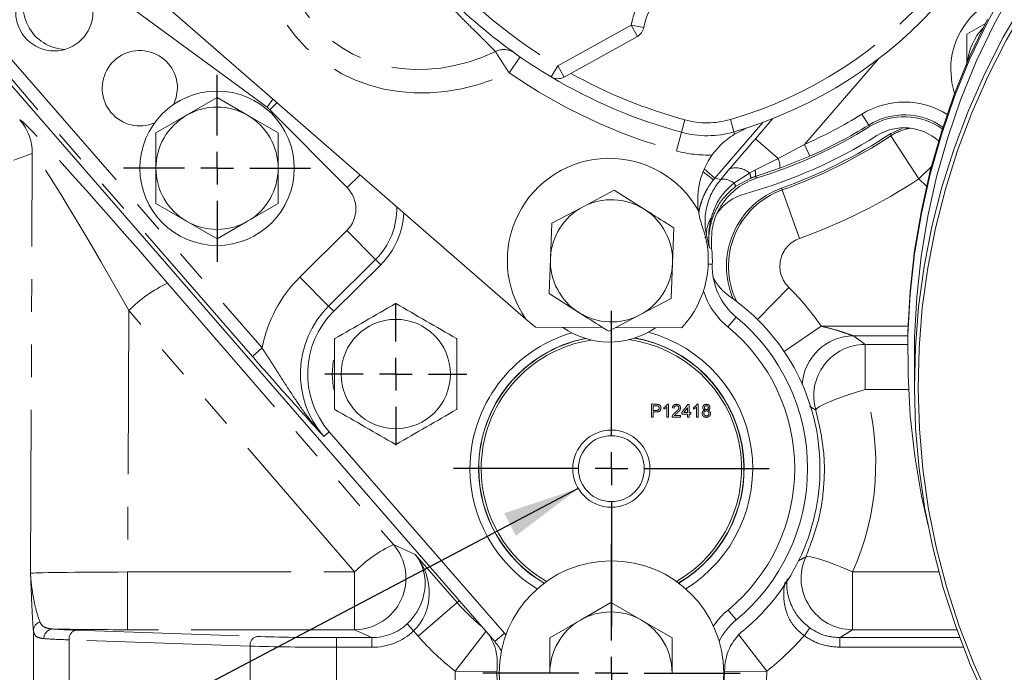
# Model space of a CAD drawing. Units: millimetres. Extents: x 7 to 835, y 10 to 581.
# Drawn here: x 387 to 425, y 168 to 194 of the extents above; entities that cross this region are included whole.
import ezdxf

# ---------------------------------------------------------------- set-up
doc = ezdxf.new("R2010")
doc.units = ezdxf.units.MM
doc.linetypes.add('CENTERX2', pattern=[20.32, 12.7, -2.54, 2.54, -2.54])
doc.linetypes.add('PHANTOM', pattern=[12.7, 6.35, -1.27, 1.27, -1.27, 1.27, -1.27])
doc.layers.add('SLD-0', color=7, linetype='Continuous')
doc.styles.add('SLDTEXTSTYLE0', font='TXT', dxfattribs={"width": 0.605})
doc.dimstyles.new('SLDDIMSTYLE1', dxfattribs={"dimtxt": 3, "dimasz": 3, "dimexe": 0, "dimexo": 0.0625, "dimgap": 0.75, "dimtad": 0, "dimdec": 1, "dimlfac": 4, "dimrnd": 1e-09, "dimzin": 12, "dimdsep": 46, "dimtxsty": 'SLDTEXTSTYLE0', "dimsah": 1, "dimcen": 0.09, "dimadec": 0, "dimazin": 0, "dimtfac": 1, "dimtdec": 3, "dimtofl": 0, "dimtmove": 0, "dimatfit": 3, "dimfxl": 0, "dimfrac": 2, "dimtolj": 1, "dimtzin": 12, "dimarcsym": 0})
doc.dimstyles.new('SLDDIMSTYLE2', dxfattribs={"dimtxt": 3, "dimasz": 3, "dimexe": 0, "dimexo": 0.0625, "dimgap": 0.75, "dimtad": 0, "dimlfac": 4, "dimrnd": 1e-09, "dimzin": 4, "dimdsep": 46, "dimtxsty": 'SLDTEXTSTYLE0', "dimsah": 1, "dimcen": 0.09, "dimadec": 0, "dimazin": 0, "dimtfac": 1, "dimtdec": 3, "dimtofl": 0, "dimtmove": 0, "dimatfit": 3, "dimfxl": 0, "dimfrac": 2, "dimtolj": 1, "dimtzin": 12, "dimarcsym": 0})
doc.dimstyles.new('SLDDIMSTYLE4', dxfattribs={"dimtxt": 0, "dimasz": 3, "dimexe": 0, "dimexo": 0.0625, "dimgap": 0, "dimtad": 0, "dimtih": 1, "dimtoh": 1, "dimdec": 0, "dimrnd": 1e-09, "dimzin": 0, "dimdsep": 46, "dimtxsty": 'Standard', "dimsah": 1, "dimcen": 0.09, "dimadec": 0, "dimazin": 0, "dimtfac": 3, "dimtdec": 0, "dimtofl": 0, "dimtmove": 0, "dimatfit": 3, "dimfxl": 0, "dimfrac": 2, "dimtolj": 1, "dimtzin": 0, "dimarcsym": 0})

# ---------------------------------------------------------------- blocks, each defined once
blk = doc.blocks.new('*D16')
at = {"layer": 'SLD-0'}
for p, q in [((438.131, 207.794), (438.131, 135.369)), ((438.131, 138.544), (431.46, 138.544)), ((450.484, 138.544), (438.131, 138.544))]:
    blk.add_line(p, q, dxfattribs=at)
for points in [[(438.131, 138.544), (441.131, 138.083), (441.131, 139.006)], [(450.484, 138.544), (447.484, 139.006), (447.484, 138.083)]]:
    blk.add_solid(points, dxfattribs=at)
at = {"layer": 'SLD-0', "insert": (421.853, 140.113), "char_height": 3, "attachment_point": 1, "style": 'SLDTEXTSTYLE0'}
blk.add_mtext('49.4', dxfattribs=at)
blk = doc.blocks.new('*D18')
at = {"layer": 'SLD-0'}
for p, q in [((380.634, 170.874), (380.634, 127.332)), ((450.484, 160.381), (450.484, 127.332)), ((380.634, 130.507), (407.672, 130.507)), ((450.484, 130.507), (423.445, 130.507))]:
    blk.add_line(p, q, dxfattribs=at)
for points in [[(380.634, 130.507), (383.634, 130.045), (383.634, 130.968)], [(450.484, 130.507), (447.484, 130.968), (447.484, 130.045)]]:
    blk.add_solid(points, dxfattribs=at)
at = {"layer": 'SLD-0', "insert": (409.26, 132.075), "char_height": 3, "attachment_point": 1, "style": 'SLDTEXTSTYLE0'}
blk.add_mtext('279.40', dxfattribs=at)
blk = doc.blocks.new('SW_CENTERMARKSYMBOL_0')
at = {"layer": 'SLD-0', "color": 0}
for p, q in [((0, 1.27), (0, 6.129)), ((0, 0), (0, 0.635)), ((-1.27, 0), (-6.129, 0)), ((0, 0), (-0.635, 0)), ((0, 0), (0, -0.635)), ((0, 0), (0.635, 0)), ((1.27, 0), (6.129, 0)), ((0, -1.27), (0, -6.129))]:
    blk.add_line(p, q, dxfattribs=at)
blk = doc.blocks.new('SW_CENTERMARKSYMBOL_1')
at = {"layer": 'SLD-0', "color": 0}
for p, q in [((0, 1.27), (0, 5.000625)), ((0, 0), (0, 0.635)), ((-1.27, 0), (-5.000625, 0)), ((0, 0), (-0.635, 0)), ((0, 0), (0, -0.635)), ((0, 0), (0.635, 0)), ((1.27, 0), (5.000625, 0)), ((0, -1.27), (0, -5.000625))]:
    blk.add_line(p, q, dxfattribs=at)
blk = doc.blocks.new('SW_CENTERMARKSYMBOL_2')
at = {"layer": 'SLD-0', "color": 0}
for p, q in [((0, 1.27), (0, 3.635)), ((0, 0), (0, 0.635)), ((-1.27, 0), (-3.635, 0)), ((0, 0), (-0.635, 0)), ((0, 0), (0, -0.635)), ((0, 0), (0.635, 0)), ((1.27, 0), (3.635, 0)), ((0, -1.27), (0, -3.635))]:
    blk.add_line(p, q, dxfattribs=at)
blk = doc.blocks.new('SW_CENTERMARKSYMBOL_7')
at = {"layer": 'SLD-0', "color": 0}
for p, q in [((0, 1.27), (0, 2.76)), ((0, 0), (0, 0.635)), ((-1.27, 0), (-2.76, 0)), ((0, 0), (-0.635, 0)), ((0, 0), (0, -0.635)), ((0, 0), (0.635, 0)), ((1.27, 0), (2.76, 0)), ((0, -1.27), (0, -2.76))]:
    blk.add_line(p, q, dxfattribs=at)

msp = doc.modelspace()

# ---------------------------------------------------------------- linework, layer by layer
at = {"color": 7, "linetype": 'Continuous', "lineweight": 0}
for p, q in [((406.814421, 182.153771), (387.158323, 199.240556)), ((423.947045, 193.222611), (424.67221, 193.641285)), ((408.29387, 191.553001), (411.143308, 193.13247)), ((423.947045, 191.995112), (423.947045, 193.222611)), ((386.218227, 191.91772), (405.598974, 169.620422)), ((393.623395, 190.068954), (394.810895, 190.754557)), ((394.810895, 190.754557), (395.998395, 190.068954)), ((392.435895, 189.383351), (393.623395, 190.068954)), ((395.998395, 190.068954), (397.185895, 189.383351)), ((420.99425, 189.36414), (421.41401, 189.549553)), ((392.435895, 188.012144), (392.435895, 189.383351)), ((397.185895, 189.383351), (397.185895, 188.012144)), ((409.034219, 186.519051), (410.248102, 187.156778)), ((410.248102, 187.156778), (411.407332, 186.424388)), ((393.623395, 185.955333), (392.435895, 186.640937)), ((397.185895, 186.640937), (395.998395, 185.955333)), ((407.820336, 185.881324), (409.034219, 186.519051)), ((394.810895, 185.26973), (393.623395, 185.955333)), ((395.998395, 185.955333), (394.810895, 185.26973)), ((407.765682, 184.511207), (407.820336, 185.881324)), ((412.566561, 185.691998), (412.511907, 184.32188)), ((407.711028, 183.14109), (407.765682, 184.511207)), ((401.171703, 184.265486), (399.345959, 182.455832)), ((412.511907, 184.32188), (412.457254, 182.951763)), ((408.870258, 182.408699), (407.711028, 183.14109)), ((412.457254, 182.951763), (411.24337, 182.314036)), ((407.184113, 181.832402), (406.814421, 182.153771)), ((411.24337, 182.314036), (410.029487, 181.676309)), ((409.797887, 181.822632), (407.184113, 181.832402)), ((412.867159, 181.811158), (410.304401, 181.820738)), ((421.657439, 181.499945), (419.549923, 181.499945)), ((421.651295, 180.909175), (421.651295, 180.787306)), ((421.908795, 180.756838), (421.908795, 179.583846)), ((399.171937, 177.773055), (405.974483, 169.946814)), ((408.929345, 170.457664), (410.116845, 171.143267)), ((410.116845, 171.143267), (411.304345, 170.457664)), ((407.741845, 169.772061), (408.929345, 170.457664)), ((411.304345, 170.457664), (412.491845, 169.772061)), ((405.974483, 169.946814), (406.032315, 169.878268)), ((407.741845, 168.400854), (407.741845, 169.772061)), ((412.491845, 169.772061), (412.491845, 168.400854))]:
    msp.add_line(p, q, dxfattribs=at)
at = {"color": 8, "linetype": 'PHANTOM', "lineweight": 0}
for p, q in [((396.751094, 190.38247), (385.840347, 198.39013)), ((410.900904, 193.56978), (408.051465, 191.990311)), ((410.900904, 193.56978), (411.392608, 193.479078)), ((411.143308, 193.13247), (410.900904, 193.56978)), ((386.717768, 192.35192), (396.558954, 181.029764)), ((406.587181, 192.337758), (406.15969, 191.721518)), ((420.503797, 192.256195), (417.639268, 188.934561)), ((396.181712, 180.701866), (386.340526, 192.024022)), ((408.051465, 191.990311), (407.795953, 191.560527)), ((408.051465, 191.990311), (408.29387, 191.553001)), ((396.751094, 190.38247), (396.983736, 190.699455)), ((396.865165, 190.284129), (397.143802, 190.560311)), ((399.863206, 187.259433), (396.865165, 190.284129)), ((412.993362, 189.890803), (412.861398, 189.408532)), ((414.757796, 189.904596), (414.897283, 189.424446)), ((415.730783, 189.151497), (416.41359, 189.943263)), ((419.87154, 190.115537), (420.13492, 189.690732)), ((416.022947, 189.79427), (414.158055, 187.631788)), ((414.897283, 189.424446), (414.922453, 189.337807)), ((420.13492, 189.690732), (420.172011, 189.630907)), ((412.861398, 189.408532), (412.663452, 188.685125)), ((415.730783, 189.151497), (416.611695, 188.391811)), ((422.087101, 187.598758), (420.988908, 189.268819)), ((416.611695, 188.391811), (417.639268, 188.934561)), ((417.639268, 188.934561), (417.842271, 188.477813)), ((387.63021, 188.586941), (386.916123, 188.319825)), ((387.560281, 172.277846), (387.63021, 188.586941)), ((415.712557, 187.93306), (416.611695, 188.391811)), ((417.842271, 188.477813), (416.683127, 188.009846)), ((414.158055, 187.631788), (413.743237, 187.989521)), ((414.385658, 187.57773), (414.743231, 187.99842)), ((415.507648, 187.824211), (415.712557, 187.93306)), ((416.683127, 188.009846), (415.726281, 187.690302)), ((422.087101, 187.598758), (422.572825, 188.086513)), ((399.863206, 187.259433), (400.366807, 187.758596)), ((414.097584, 187.55902), (413.697178, 187.879208)), ((414.158055, 187.631788), (414.097584, 187.55902)), ((414.158055, 187.631788), (414.385658, 187.57773)), ((414.895139, 187.435839), (415.507648, 187.824211)), ((415.551349, 187.630062), (414.971869, 187.314029)), ((415.726281, 187.690302), (415.802332, 187.634455)), ((422.384524, 187.32198), (422.087101, 187.598758)), ((416.773079, 187.167599), (416.747303, 187.239761)), ((416.773079, 187.167599), (417.445428, 185.285293)), ((398.030087, 183.783403), (399.855831, 185.593058)), ((399.855831, 185.593058), (400.973001, 184.465955)), ((413.851078, 185.314344), (413.755999, 185.319804)), ((414.030259, 184.893974), (413.942483, 184.925306)), ((400.973001, 184.465955), (399.147257, 182.656301)), ((401.171703, 184.265486), (400.973001, 184.465955)), ((413.898659, 184.291834), (414.056467, 184.286397)), ((398.030087, 183.783403), (399.147257, 182.656301)), ((392.886781, 183.548911), (401.662015, 173.394341)), ((415.80922, 182.141875), (417.02759, 183.384035)), ((399.345959, 182.455832), (399.147257, 182.656301)), ((391.378702, 182.480848), (391.335162, 172.326278)), ((400.153935, 172.326278), (391.378702, 182.480848)), ((414.666766, 181.846813), (414.98319, 182.230759)), ((416.84592, 180.898287), (418.286833, 181.874717)), ((418.286833, 181.874717), (421.66771, 181.874717)), ((419.549923, 181.499945), (419.998679, 181.16942)), ((396.181712, 180.701866), (396.558954, 181.029764)), ((419.998679, 181.16942), (421.652487, 181.16942)), ((419.998679, 179.414377), (419.998679, 181.16942)), ((421.684494, 179.414377), (419.998679, 179.414377)), ((411.691487, 178.340794), (411.691487, 178.840794)), ((411.691487, 178.840794), (411.875181, 178.840794)), ((411.881391, 178.783101), (411.762, 178.783101)), ((411.762, 178.783101), (411.762, 178.603614)), ((412.172256, 178.656699), (412.172256, 178.715794)), ((412.287641, 178.340794), (412.287641, 178.730417)), ((412.310477, 178.840794), (412.351743, 178.840794)), ((412.351743, 178.840794), (412.351743, 178.340794)), ((412.870974, 178.526691), (413.108154, 178.834383)), ((413.088923, 178.706779), (412.950101, 178.526691)), ((413.088923, 178.526691), (413.088923, 178.706779)), ((413.108154, 178.834383), (413.153026, 178.834383)), ((413.153026, 178.834383), (413.153026, 178.526691)), ((413.326102, 178.656699), (413.326102, 178.715794)), ((413.441487, 178.340794), (413.441487, 178.730417)), ((413.464324, 178.840794), (413.50559, 178.840794)), ((413.50559, 178.840794), (413.50559, 178.340794)), ((411.762, 178.340794), (411.691487, 178.340794)), ((411.762, 178.603614), (411.882593, 178.603614)), ((411.884496, 178.545922), (411.762, 178.545922)), ((411.762, 178.545922), (411.762, 178.340794)), ((412.351743, 178.340794), (412.287641, 178.340794)), ((412.826102, 178.340794), (412.499179, 178.340794)), ((412.569692, 178.693358), (412.50559, 178.699768)), ((412.581511, 178.404896), (412.826102, 178.404896)), ((412.826102, 178.404896), (412.826102, 178.340794)), ((412.870974, 178.462589), (412.870974, 178.526691)), ((413.088923, 178.462589), (412.870974, 178.462589)), ((412.950101, 178.526691), (413.088923, 178.526691)), ((413.088923, 178.340794), (413.088923, 178.462589)), ((413.153026, 178.340794), (413.088923, 178.340794)), ((413.153026, 178.526691), (413.217128, 178.526691)), ((413.217128, 178.462589), (413.153026, 178.462589)), ((413.153026, 178.462589), (413.153026, 178.340794)), ((413.217128, 178.526691), (413.217128, 178.462589)), ((413.50559, 178.340794), (413.441487, 178.340794)), ((399.171937, 177.773055), (398.958904, 177.587887)), ((401.662015, 173.394341), (402.515034, 173.005763)), ((402.515034, 173.005763), (404.139137, 171.138652)), ((391.335162, 172.326278), (391.335162, 170.083758)), ((391.335162, 172.326278), (400.153935, 172.326278)), ((400.153935, 170.083758), (400.153935, 172.326278)), ((419.507601, 170.083758), (419.507601, 172.326278)), ((419.507601, 172.326278), (422.860177, 172.326278)), ((404.139137, 171.138652), (402.631057, 169.826851)), ((404.139137, 171.138652), (404.218972, 171.208097)), ((414.66891, 170.848042), (414.985483, 170.464219)), ((402.449939, 170.035069), (402.19558, 170.30908)), ((387.671074, 165.962403), (387.671074, 170.053473)), ((389.324589, 170.065572), (396.357717, 169.81997)), ((400.153935, 170.083758), (391.335162, 170.083758)), ((400.831242, 169.775222), (400.153935, 170.083758)), ((402.631057, 169.826851), (402.449939, 170.035069)), ((405.251363, 170.020344), (404.063305, 168.477607)), ((405.974483, 169.946814), (405.598974, 169.620422)), ((417.84282, 170.154211), (417.623497, 169.850916)), ((423.559488, 170.083758), (419.507601, 170.083758)), ((396.092552, 169.445198), (389.059424, 169.6908)), ((389.059424, 169.6908), (389.059424, 166.084367)), ((399.451309, 169.40045), (399.451309, 169.775222)), ((399.451309, 169.775222), (400.831242, 169.775222)), ((400.831242, 169.40045), (400.831242, 169.775222)), ((416.170384, 168.477607), (415.084142, 169.888133)), ((419.016175, 169.775222), (419.016175, 169.40045)), ((419.016175, 169.775222), (423.672024, 169.775222)), ((396.092552, 166.329969), (396.092552, 169.445198)), ((400.831242, 169.40045), (399.451309, 169.40045)), ((399.451309, 169.40045), (399.451309, 166.374717)), ((423.81423, 169.40045), (419.016175, 169.40045)), ((405.687303, 168.457016), (404.063305, 168.477607)), ((414.536389, 168.456889), (416.170384, 168.477607))]:
    msp.add_line(p, q, dxfattribs=at)
at = {"color": 7, "linetype": 'Continuous', "lineweight": 0, "flags": 128}
for points in [[(422.441063, 174.135153), (422.190972, 175.276284), (421.928062, 176.831638), (421.751877, 178.399005), (421.662952, 179.973625), (421.661556, 181.550717), (421.747693, 183.12549), (421.921103, 184.693162), (422.181259, 186.248972), (422.52737, 187.788194), (422.958385, 189.306155), (423.472996, 190.798244), (424.069639, 192.259929), (424.746502, 193.686772), (425.501531, 195.074439)], [(425.753796, 194.966474), (424.996388, 193.580394), (424.31776, 192.154677), (423.72001, 190.69373), (423.204985, 189.202068), (422.774277, 187.684303), (422.429218, 186.145126), (422.170874, 184.589293), (422.000044, 183.021615), (421.917255, 181.446937), (421.908795, 180.756838)], [(424.083853, 168.730378), (423.516945, 170.203386), (423.033389, 171.705388), (422.634682, 173.231743), (422.322054, 174.777731), (422.096472, 176.338575), (421.958635, 177.90945), (421.908967, 179.4855), (421.947622, 181.061855), (422.07448, 182.63364), (422.28915, 184.195999), (422.590969, 185.744103), (422.979002, 187.273165), (423.452051, 188.77846), (424.008654, 190.255335), (424.64709, 191.699225), (425.365385, 193.105667), (426.161321, 194.470314)], [(426.284178, 194.364652), (425.492263, 193.006898), (424.777596, 191.60756), (424.142385, 190.170964), (423.588594, 188.701549), (423.117934, 187.203857), (422.731861, 185.682519), (422.431567, 184.142235), (422.217981, 182.587768), (422.091763, 181.023922), (422.053303, 179.45553), (422.102721, 177.88744), (422.239862, 176.3245), (422.464304, 174.77154), (422.775353, 173.233361), (423.172046, 171.714717), (423.653159, 170.220301), (424.217204, 168.754733)], [(421.651295, 180.909175), (421.661556, 181.672586), (421.747693, 183.247359), (421.921103, 184.815031), (422.181259, 186.370841), (422.52737, 187.910064), (422.958385, 189.428025), (423.472996, 190.920113), (424.069639, 192.381799), (424.746502, 193.808642)], [(423.471531, 190.916219), (423.367621, 191.330459), (423.322045, 191.851404)], [(393.131826, 190.498251), (393.225348, 190.757835), (393.271295, 191.121544)], [(399.278795, 180.016544), (399.323521, 180.484941), (399.336905, 180.549711)], [(399.37168, 179.344862), (399.323521, 179.548147), (399.278795, 180.016544)], [(424.217204, 168.754733), (424.862437, 167.322543), (425.586865, 165.928158)], [(414.40951, 167.339458), (414.500646, 167.828509), (414.536086, 168.475289)], [(425.460467, 165.889453), (424.732362, 167.290917), (424.083853, 168.730378)]]:
    msp.add_lwpolyline(points, dxfattribs=at)
at = {"color": 8, "linetype": 'PHANTOM', "lineweight": 0, "flags": 128}
for points in [[(420.988908, 189.268819), (420.990363, 189.295382), (420.99425, 189.36414)], [(418.077261, 178.619931), (418.114535, 178.678133), (418.224116, 178.755236), (418.4018, 178.84828), (418.640766, 178.953696), (418.931844, 179.067437), (419.263864, 179.185139), (419.624084, 179.302284), (419.998679, 179.414377)], [(417.68705, 172.907598), (417.747007, 172.925597), (417.867518, 172.9146), (418.044438, 172.874985), (418.271681, 172.808115), (418.541433, 172.71629), (418.844414, 172.602667), (419.170205, 172.471156), (419.507601, 172.326278)]]:
    msp.add_lwpolyline(points, dxfattribs=at)
at = {"color": 7, "linetype": 'Continuous', "lineweight": 0}
for centre, radius in [((388.483795, 194.071544), 1.5), ((394.810895, 188.012144), 3), ((401.753795, 180.016544), 2.125), ((410.133795, 176.340794), 1.5), ((410.133795, 176.340794), 1.28125), ((410.138795, 168.396544), 4.365625)]:
    msp.add_circle(centre, radius, dxfattribs=at)
at = {"color": 8, "linetype": 'PHANTOM', "lineweight": 0}
for centre, radius, start, end in [((410.133795, 205.821544), 16.575, 286.1990052, 351.8009948), ((418.271929, 209.181649), 20, 218.7320076, 239.2679924), ((413.851129, 193.025566), 3, 68.451598, 169.548402), ((405.952559, 191.904796), 0.719269, 54.926719, 116.8165853), ((418.271929, 209.181649), 21.25, 235.2506336, 254.6967163), ((418.271929, 209.181649), 20, 240.9409668, 254.6967163), ((421.515709, 187.463656), 3.120219, 57.7704775, 121.798968), ((385.628922, 188.586004), 2.001288, 0.0268372, 40.9915), ((413.851129, 193.025566), 3.25, 254.6967163, 286.1990052), ((410.133795, 205.821544), 18.479781, 293.9629087, 301.798968), ((421.515709, 187.463656), 2.62039, 55.0529001, 121.798968), ((410.133795, 205.821544), 18.97961, 293.9629087, 301.798968), ((422.08648, 187.595933), 2.000803, 99.5419785, 123.2686817), ((410.116845, 205.802354), 19.787863, 289.6564534, 303.3279785), ((413.851129, 193.025566), 4.5, 254.6967163, 272.5623876), ((415.932306, 188.067096), 0.753, 355.6396217, 25.5455347), ((414.965784, 187.210755), 0.818502, 48.5458424, 105.777522), ((415.341979, 187.790344), 0.39711, 345.408548, 21.0626485), ((414.490892, 186.969954), 0.616818, 49.0518515, 99.8231218), ((415.033825, 187.615567), 0.517726, 1.6043986, 23.7658973), ((410.116845, 205.802354), 21.786645, 289.6564534, 303.3279785), ((399.02633, 186.429933), 1.178317, 314.7464239, 44.7464239), ((417.831711, 184.203857), 3.147137, 109.6564534, 205.6392726), ((414.213181, 186.921193), 0.854358, 27.3743459, 37.040358), ((399.02633, 186.429933), 2.765273, 314.7464239, 1.8945532), ((414.846604, 185.501376), 1.012943, 146.1132185, 190.6402975), ((413.979725, 185.99544), 0.075332, 30.8281783, 69.8149199), ((417.831711, 184.203857), 1.148355, 109.6564534, 225.5539397), ((401.758795, 180.021544), 5.296683, 134.7464239, 169.0268267), ((395.215198, 178.662523), 5.412792, 115.4783002, 135.136006), ((410.116845, 176.338354), 9.869145, 34.12339, 45.5539397), ((401.758795, 180.021544), 3.709727, 134.7464239, 220.9970753), ((419.554488, 179.497735), 2.002215, 90.1306386, 176.6858193), ((420.002793, 179.167539), 2.001886, 90.1177286, 195.8753846), ((400.145793, 172.086248), 2.002507, 270.2329575, 40.7853797), ((403.990431, 168.507952), 5.412792, 115.4783002, 135.136006), ((419.51262, 172.085775), 2.002024, 155.764002, 269.8563504), ((410.116845, 176.338354), 7.922745, 221.0183371, 230.371675), ((388.028827, 170.04005), 0.358004, 106.6703137, 177.8511851), ((388.445905, 169.746258), 0.365846, 93.6428532, 181.5138548), ((389.402425, 169.729307), 0.345156, 103.0329131, 186.4053873), ((396.435553, 169.483705), 0.345156, 103.0329131, 186.4053873), ((410.116845, 176.338354), 9.921526, 221.0183371, 232.4002301), ((410.116845, 176.338354), 9.921526, 307.5997699, 319.1655998), ((410.116845, 168.400854), 6.054026, 179.2735823, 199.5528311), ((410.116845, 168.400854), 6.054026, 340.4471689, 0.7264177)]:
    msp.add_arc(centre, radius, start, end, dxfattribs=at)
at = {"color": 7, "linetype": 'Continuous', "lineweight": 0}
for centre, radius, start, end in [((410.133795, 205.821544), 17.075, 286.1990052, 351.8009948), ((418.271929, 209.181649), 20.5, 218.7320076, 239.2679924), ((388.961845, 194.318354), 1.6875, 146.5524523, 268.0607958), ((413.851129, 193.025566), 2.5, 68.451598, 169.548402), ((426.322045, 191.851404), 3, 112.4057081, 180), ((410.900904, 193.56978), 0.5, 299, 349.548402), ((426.322045, 191.851404), 2.375, 137.5689925, 172.998551), ((391.808795, 191.121544), 1.4625, 0, 293.2138895), ((408.051465, 191.990311), 0.5, 239.2679924, 299), ((418.271929, 209.181649), 20.5, 239.2679924, 254.6967163), ((394.810895, 188.012144), 2.375, 60, 120), ((394.810895, 188.012144), 2.375, 120, 180), ((394.810895, 188.012144), 2.375, 0, 60), ((421.515709, 187.463656), 2.55, 54.5628652, 121.798968), ((413.851129, 193.025566), 3.75, 254.6967163, 286.1990052), ((410.133795, 205.821544), 19.05, 287.3111708, 301.798968), ((421.514497, 187.583543), 2, 48.1309295, 122.0109289), ((410.117755, 205.814404), 19.5, 285.5120992, 302.0109289), ((410.116845, 205.802354), 19.711236, 289.6564534, 303.4931855), ((410.053852, 184.435764), 3.9625, 29.0669547, 215.1624918), ((416.488043, 186.778719), 3, 144.2830163, 188.0063502), ((394.810895, 188.012144), 2.375, 180, 240), ((394.810895, 188.012144), 2.375, 300, 0), ((417.831711, 184.203857), 3.223764, 109.6564534, 203.1794136), ((410.138795, 184.416544), 2.375, 57.7156877, 117.7156877), ((415.867755, 185.097563), 2, 105.5120992, 144.8814238), ((410.138795, 184.416544), 2.375, 117.7156877, 177.7156877), ((410.138795, 184.416544), 2.375, 357.7156877, 57.7156877), ((416.488043, 186.778719), 3, 188.0063502, 200.0086585), ((399.02633, 186.429933), 3.047533, 314.7464239, 357.141811), ((394.810895, 188.012144), 2.375, 240, 300), ((410.053852, 184.435764), 3.8475, 316.9874319, 20.0086585), ((410.133795, 184.421544), 3.925, 358.0267865, 6.9131281), ((410.138795, 184.416544), 2.375, 177.7156877, 237.7156877), ((410.138795, 184.416544), 2.375, 297.7156877, 357.7156877), ((416.604955, 184.198595), 2.55, 178.0267865, 230.5068255), ((415.867755, 184.677208), 2, 207.5310593, 235.3959983), ((416.604955, 184.198595), 3.047533, 198.2946063, 230.5068255), ((410.117755, 176.343354), 8.125, 309.3366251, 55.3959983), ((401.753795, 180.016544), 2.7375, 89.8213844, 90.1786156), ((401.758795, 180.021544), 3.427467, 134.7464239, 220.9970753), ((410.138795, 184.416544), 2.375, 237.7156877, 297.7156877), ((410.133795, 176.346544), 7.625, 309.515506, 50.5068255), ((410.053852, 184.435764), 3.175, 235.2053104, 304.3663326), ((410.133795, 176.346544), 7.127467, 309.515506, 50.5068255), ((401.753795, 180.016544), 2.7375, 149.8213844, 150.1786156), ((401.753795, 180.016544), 2.7375, 29.8213844, 30.1786156), ((410.133795, 176.340794), 5.493851, 106.2520054, 180), ((410.133795, 176.340794), 5.161875, 101.3472322, 180), ((410.133795, 176.340794), 5.153125, 101.1661682, 180), ((410.133795, 176.340794), 5.153125, 300.4520158, 79.9654597), ((410.133795, 176.340794), 5.161875, 300.4928837, 79.7843957), ((410.133795, 176.340794), 5.493851, 301.7755875, 74.8796224), ((410.133795, 176.340794), 5.059306, 98.8899281, 180), ((410.133795, 176.340794), 5.059306, 299.9879115, 82.2416998), ((401.753795, 180.016544), 2.7375, 209.8213844, 210.1786156), ((401.753795, 180.016544), 2.7375, 329.8213844, 330.1786156), ((401.753795, 180.016544), 2.7375, 269.8213844, 270.1786156), ((410.133795, 176.340794), 5.493851, 180, 238.2965348), ((410.133795, 176.340794), 5.161875, 180, 239.5792386), ((410.133795, 176.340794), 5.153125, 180, 239.6201065), ((410.133795, 176.340794), 5.059306, 180, 240.0842108), ((410.116845, 168.400854), 2.375, 60, 120), ((416.608015, 168.497015), 3.047533, 129.515506, 145.3521973), ((410.116845, 168.400854), 2.375, 120, 180), ((410.116845, 168.400854), 2.375, 0, 60), ((416.608015, 168.497015), 2.55, 129.515506, 153.5255613), ((416.535743, 168.512323), 2, 129.3366251, 181.0609808), ((403.699683, 168.799321), 2, 356.3773162, 31.4217908), ((403.674379, 167.94757), 2.55, 31.0182686, 40.9970753), ((410.111845, 168.393354), 4.425, 176.3773162, 312.9605538)]:
    msp.add_arc(centre, radius, start, end, dxfattribs=at)
at = {"color": 8, "linetype": 'PHANTOM', "lineweight": 0}
for centre, major_axis, ratio, start_param, end_param in [((403.82824, 198.567833), (-5.302862, -6.100245), 0.866025404, 4.738133505, 7.387201949), ((403.82824, 198.567833), (4.734698, 5.446647), 0.831384388, 1.640190105, 4.227571618), ((396.181371, 189.606289), (0.628685, 0.729246), 0.999655214, 6.204866694, 6.36150392), ((392.882449, 183.242302), (-5.744472, 6.655545), 0.023167683, 4.738470708, 6.274620743), ((391.374369, 181.9305), (-3.738953, 6.662781), 0.035816287, 4.774970484, 6.311120518), ((410.116845, 176.537963), (0, 10.292046), 0.999990808, 4.290792728, 4.995640816), ((401.006954, 171.693961), (1.206173, 1.605914), 0.904845039, 4.515191749, 6.051081491), ((401.006954, 171.693961), (-1.135506, 1.891518), 0.903459427, 3.335131299, 4.871021041), ((391.333011, 172.284854), (3.775071, 0.008473), 0.010971767, 1.570202119, 3.106352154), ((400.824888, 171.776898), (1.828915, -0.833131), 0.995155989, 5.141169944, 5.889310929), ((392.418181, 170.173603), (4.375, 0), 0.034920769, 3.56116842, 3.926990817), ((391.333011, 170.286072), (5.775053, -0.000075), 0.035032485, 4.184220891, 4.712761766), ((400.824888, 171.776898), (2.16897, -0.988038), 0.99647073, 5.141169944, 5.889310929), ((392.418181, 169.798831), (4.75, 0), 0.032163867, 3.56116842, 3.926990817), ((399.451309, 169.928), (4.375, 0), 0.034920769, 3.926990817, 4.71238898), ((399.451309, 169.553229), (4.75, 0), 0.032163867, 3.926990817, 4.71238898)]:
    msp.add_ellipse(centre, major_axis=major_axis, ratio=ratio, start_param=start_param, end_param=end_param, dxfattribs=at)
for points, knots in [([(405.628071, 192.546711), (405.584231, 192.592473), (405.457842, 192.724402), (405.188165, 192.991449), (404.788064, 193.384715), (404.301832, 193.871617), (403.730685, 194.464157), (403.143271, 195.113559), (402.569208, 195.795404), (402.090769, 196.403541), (401.658608, 196.991793), (401.278409, 197.539196), (400.907465, 198.108503), (400.547031, 198.69554), (400.218213, 199.266384), (400.017085, 199.634363), (399.830528, 199.983276), (399.6568, 200.31605), (399.528061, 200.569452), (399.463646, 200.696242)], [0, 0, 0, 0, 0.048346304, 0.139381245, 0.230557386, 0.321413535, 0.40958218, 0.497588943, 0.559558122, 0.621423654, 0.664584451, 0.707707456, 0.752384379, 0.797042399, 0.845444136, 0.893901512, 0.897774266, 0.948850992, 1, 1, 1, 1]), ([(406.15969, 191.721518), (406.151472, 191.733907), (406.078368, 191.844113), (405.947458, 192.044103), (405.796139, 192.279793), (405.68229, 192.459954), (405.646397, 192.517386), (405.628071, 192.546711)], [0, 0, 0, 0, 0.0333606122, 0.2967438021, 0.5353685564, 0.7627592396, 1, 1, 1, 1]), ([(414.743231, 187.99842), (414.789416, 188.052768), (414.971205, 188.266686), (415.301137, 188.652565), (415.586863, 188.984369), (415.730783, 189.151497)], [0, 0, 0, 0, 0.1445972333, 0.5691378621, 1, 1, 1, 1]), ([(414.097584, 187.55902), (414.023132, 187.457875), (413.904301, 187.296443), (413.764715, 187.036911), (413.659708, 186.793002), (413.594702, 186.580472), (413.552115, 186.408853), (413.541439, 186.330507), (413.535582, 186.287526)], [0, 0, 0, 0, 0.212033043, 0.338415494, 0.546733389, 0.755805612, 0.866033318, 1, 1, 1, 1]), ([(415.726281, 187.690302), (415.695357, 187.680593), (415.63672, 187.662184), (415.578748, 187.640371), (415.551349, 187.630062)], [0, 0, 0, 0, 0.5273656, 1, 1, 1, 1]), ([(414.005719, 186.066146), (414.09287, 186.323642), (414.272675, 186.854897), (414.68346, 187.23828), (414.895139, 187.435839)], [0, 0, 0, 0, 0.484694055, 1, 1, 1, 1]), ([(414.971869, 187.314029), (414.752954, 187.123264), (414.343496, 186.766459), (414.139394, 186.266639), (414.044414, 186.034046)], [0, 0, 0, 0, 0.53464574, 1, 1, 1, 1]), ([(413.942483, 184.925306), (413.942195, 184.927468), (413.917163, 185.114954), (413.900153, 185.501122), (413.970132, 185.875673), (414.005719, 186.066146)], [0, 0, 0, 0, 0.0057002803, 0.4943602083, 1, 1, 1, 1]), ([(414.044414, 186.034046), (413.993125, 185.826888), (413.908564, 185.485343), (413.920996, 185.110545), (413.939227, 184.950482), (413.942204, 184.927467), (413.942483, 184.925306)], [0, 0, 0, 0, 0.568876533, 0.937917019, 0.994170979, 1, 1, 1, 1]), ([(413.942483, 184.925306), (413.942374, 184.925898), (413.919697, 185.048373), (413.885305, 185.181681), (413.851078, 185.314344)], [0, 0, 0, 0, 0.004836465, 1, 1, 1, 1]), ([(418.286833, 181.874717), (418.419688, 181.842527), (418.676492, 181.780304), (419.019146, 181.680018), (419.286054, 181.590341), (419.446578, 181.531591), (419.524339, 181.505056), (419.542662, 181.501396), (419.549923, 181.499945)], [0, 0, 0, 0, 0.287870926, 0.556447107, 0.755101773, 0.897518586, 0.959386368, 1, 1, 1, 1]), ([(396.558954, 181.029764), (396.663038, 180.869916), (396.873303, 180.546999), (397.247922, 179.959996), (397.67988, 179.283226), (398.248778, 178.444692), (398.68548, 177.893873), (398.957704, 177.58923), (398.958904, 177.587887)], [0, 0, 0, 0, 0.126641122, 0.255834104, 0.473107476, 0.692804222, 0.998645438, 1, 1, 1, 1]), ([(411.875181, 178.840794), (411.889075, 178.840737), (411.913882, 178.840637), (411.938479, 178.837476), (411.9493, 178.836086)], [0, 0, 0, 0, 0.560100519, 1, 1, 1, 1]), ([(411.938983, 178.778694), (411.928296, 178.780304), (411.909198, 178.783179), (411.889893, 178.783125), (411.881391, 178.783101)], [0, 0, 0, 0, 0.559584923, 1, 1, 1, 1]), ([(411.992769, 178.69506), (411.992136, 178.705059), (411.990871, 178.72504), (411.97856, 178.750495), (411.960915, 178.769798), (411.946291, 178.77573), (411.938983, 178.778694)], [0, 0, 0, 0, 0.280260848, 0.560077502, 0.780149736, 1, 1, 1, 1]), ([(411.9493, 178.836086), (411.967421, 178.831664), (412.003591, 178.822838), (412.040806, 178.784383), (412.060182, 178.740573), (412.062249, 178.711569), (412.063282, 178.697064)], [0, 0, 0, 0, 0.280012961, 0.558910447, 0.779395551, 1, 1, 1, 1]), ([(412.172256, 178.715794), (412.203451, 178.733424), (412.259114, 178.764883), (412.294794, 178.817614), (412.310477, 178.840794)], [0, 0, 0, 0, 0.5604274279, 1, 1, 1, 1]), ([(412.287641, 178.730417), (412.267828, 178.71392), (412.232427, 178.684444), (412.190651, 178.665181), (412.172256, 178.656699)], [0, 0, 0, 0, 0.559685873, 1, 1, 1, 1]), ([(412.50559, 178.699768), (412.509288, 178.721957), (412.516664, 178.766211), (412.559622, 178.815251), (412.613285, 178.837917), (412.648309, 178.839834), (412.665846, 178.840794)], [0, 0, 0, 0, 0.280235244, 0.558892967, 0.779132268, 1, 1, 1, 1]), ([(412.664444, 178.783101), (412.650613, 178.782071), (412.623018, 178.780016), (412.589816, 178.75755), (412.57206, 178.725873), (412.570482, 178.704208), (412.569692, 178.693358)], [0, 0, 0, 0, 0.280410138, 0.559489044, 0.779374716, 1, 1, 1, 1]), ([(412.621175, 178.527793), (412.653133, 178.555127), (412.697622, 178.593178), (412.746762, 178.652644), (412.752654, 178.685699), (412.75559, 178.702172)], [0, 0, 0, 0, 0.561312655, 0.781385873, 1, 1, 1, 1]), ([(412.75559, 178.702172), (412.7539, 178.714957), (412.750518, 178.740548), (412.724553, 178.767279), (412.694557, 178.781309), (412.67449, 178.782503), (412.664444, 178.783101)], [0, 0, 0, 0, 0.279079931, 0.558611852, 0.779043133, 1, 1, 1, 1]), ([(412.665846, 178.840794), (412.687662, 178.839281), (412.731191, 178.836263), (412.783282, 178.801633), (412.815062, 178.754076), (412.818148, 178.719878), (412.819692, 178.702773)], [0, 0, 0, 0, 0.280482266, 0.559643647, 0.779748642, 1, 1, 1, 1]), ([(412.819692, 178.702773), (412.816309, 178.678895), (412.809527, 178.631025), (412.755788, 178.56182), (412.709365, 178.522001), (412.68097, 178.497645)], [0, 0, 0, 0, 0.27874148, 0.558833682, 1, 1, 1, 1]), ([(413.326102, 178.715794), (413.357297, 178.733424), (413.41296, 178.764883), (413.44864, 178.817614), (413.464324, 178.840794)], [0, 0, 0, 0, 0.560427428, 1, 1, 1, 1]), ([(413.441487, 178.730417), (413.421674, 178.71392), (413.386273, 178.684444), (413.344497, 178.665181), (413.326102, 178.656699)], [0, 0, 0, 0, 0.559685873, 1, 1, 1, 1]), ([(413.685077, 178.714692), (413.687579, 178.734511), (413.692583, 178.774158), (413.732031, 178.816383), (413.778641, 178.838073), (413.809735, 178.839886), (413.825301, 178.840794)], [0, 0, 0, 0, 0.2792712869, 0.5586755774, 0.7790738974, 1, 1, 1, 1]), ([(413.760798, 178.615032), (413.749149, 178.619896), (413.725891, 178.629607), (413.700429, 178.654985), (413.686958, 178.685004), (413.685704, 178.704792), (413.685077, 178.714692)], [0, 0, 0, 0, 0.280309723, 0.559637434, 0.779690699, 1, 1, 1, 1]), ([(413.826102, 178.783101), (413.815216, 178.782414), (413.793497, 178.781043), (413.767494, 178.763709), (413.751778, 178.739941), (413.750046, 178.722907), (413.749179, 178.714391)], [0, 0, 0, 0, 0.280365213, 0.559366547, 0.779701235, 1, 1, 1, 1]), ([(413.749179, 178.714391), (413.750304, 178.703136), (413.75255, 178.680666), (413.773502, 178.655309), (413.800269, 178.643364), (413.817883, 178.642505), (413.826703, 178.642076)], [0, 0, 0, 0, 0.279935607, 0.55884468, 0.779074984, 1, 1, 1, 1]), ([(413.825301, 178.840794), (413.845377, 178.839253), (413.885457, 178.836178), (413.932921, 178.803738), (413.962564, 178.760301), (413.965607, 178.728828), (413.967128, 178.713089)], [0, 0, 0, 0, 0.2803483239, 0.559692492, 0.7798209227, 1, 1, 1, 1]), ([(413.903026, 178.711387), (413.90174, 178.722464), (413.899171, 178.744609), (413.878286, 178.769272), (413.852169, 178.781599), (413.834798, 178.7826), (413.826102, 178.783101)], [0, 0, 0, 0, 0.279692715, 0.559145163, 0.779316711, 1, 1, 1, 1]), ([(413.826703, 178.642076), (413.837627, 178.642741), (413.859408, 178.644066), (413.885523, 178.661547), (413.90076, 178.685739), (413.90227, 178.702836), (413.903026, 178.711387)], [0, 0, 0, 0, 0.280478009, 0.559259215, 0.779576321, 1, 1, 1, 1]), ([(413.967128, 178.713089), (413.966046, 178.700771), (413.963884, 178.676153), (413.93971, 178.637203), (413.910712, 178.623436), (413.893009, 178.615032)], [0, 0, 0, 0, 0.280612466, 0.560832583, 1, 1, 1, 1]), ([(418.077261, 178.619931), (418.048375, 178.637219), (417.969788, 178.684254), (417.889098, 178.730509), (417.838065, 178.759763)], [0, 0, 0, 0, 0.367556306, 1, 1, 1, 1]), ([(411.882593, 178.603614), (411.897918, 178.604148), (411.928401, 178.605208), (411.969474, 178.623303), (411.990297, 178.658895), (411.991944, 178.682986), (411.992769, 178.69506)], [0, 0, 0, 0, 0.281400741, 0.559752868, 0.77935575, 1, 1, 1, 1]), ([(412.063282, 178.697064), (412.060624, 178.672047), (412.055324, 178.622173), (411.991529, 178.550002), (411.925138, 178.547471), (411.884496, 178.545922)], [0, 0, 0, 0, 0.280751195, 0.559708471, 1, 1, 1, 1]), ([(412.499179, 178.340794), (412.499359, 178.349268), (412.49968, 178.364402), (412.503992, 178.37889), (412.50589, 178.385265)], [0, 0, 0, 0, 0.559956339, 1, 1, 1, 1]), ([(412.50589, 178.385265), (412.514358, 178.404659), (412.528318, 178.43663), (412.559831, 178.473704), (412.589344, 178.502043), (412.610564, 178.519209), (412.621175, 178.527793)], [0, 0, 0, 0, 0.3394111275, 0.5595250344, 0.7797522649, 1, 1, 1, 1]), ([(412.68097, 178.497645), (412.669045, 178.487801), (412.649404, 178.471589), (412.622292, 178.448775), (412.599732, 178.428818), (412.587584, 178.412869), (412.581511, 178.404896)], [0, 0, 0, 0, 0.340037798, 0.560062807, 0.780089512, 1, 1, 1, 1]), ([(413.665846, 178.488029), (413.666991, 178.504157), (413.669278, 178.53636), (413.692212, 178.576425), (413.724703, 178.603042), (413.74876, 178.611033), (413.760798, 178.615032)], [0, 0, 0, 0, 0.280186753, 0.55946923, 0.779548127, 1, 1, 1, 1]), ([(413.826102, 178.334383), (413.802693, 178.336384), (413.75595, 178.340379), (413.701934, 178.380717), (413.670389, 178.433016), (413.667361, 178.469683), (413.665846, 178.488029)], [0, 0, 0, 0, 0.2801306, 0.559335223, 0.779522593, 1, 1, 1, 1]), ([(413.8247, 178.584383), (413.810458, 178.58321), (413.782037, 178.580869), (413.749955, 178.55507), (413.732384, 178.522596), (413.730761, 178.500359), (413.729949, 178.489231)], [0, 0, 0, 0, 0.280110928, 0.558975838, 0.779306506, 1, 1, 1, 1]), ([(413.729949, 178.489231), (413.731242, 178.474754), (413.733818, 178.445933), (413.758615, 178.411696), (413.792714, 178.395313), (413.815304, 178.393155), (413.826603, 178.392076)], [0, 0, 0, 0, 0.280552464, 0.558516264, 0.779169619, 1, 1, 1, 1]), ([(413.922256, 178.487228), (413.920877, 178.501767), (413.91812, 178.530811), (413.892414, 178.56424), (413.858899, 178.58212), (413.836111, 178.583628), (413.8247, 178.584383)], [0, 0, 0, 0, 0.279970099, 0.55931561, 0.779349178, 1, 1, 1, 1]), ([(413.986359, 178.486327), (413.983682, 178.463119), (413.97833, 178.416707), (413.934435, 178.365612), (413.88077, 178.337861), (413.844339, 178.335544), (413.826102, 178.334383)], [0, 0, 0, 0, 0.279532205, 0.559025019, 0.779260925, 1, 1, 1, 1]), ([(413.826603, 178.392076), (413.840924, 178.393202), (413.8695, 178.395448), (413.902227, 178.420885), (413.919813, 178.453674), (413.921441, 178.476035), (413.922256, 178.487228)], [0, 0, 0, 0, 0.280192493, 0.559073399, 0.779305237, 1, 1, 1, 1]), ([(413.893009, 178.615032), (413.907826, 178.608938), (413.937423, 178.596764), (413.977757, 178.553035), (413.983101, 178.511593), (413.986359, 178.486327)], [0, 0, 0, 0, 0.281226092, 0.561787464, 1, 1, 1, 1]), ([(417.68705, 172.907598), (417.856182, 173.3406), (418.199349, 174.219151), (418.421794, 175.64518), (418.426148, 177.137804), (418.194815, 178.120544), (418.077261, 178.619931)], [0, 0, 0, 0, 0.237997038, 0.482891081, 0.737227073, 1, 1, 1, 1]), ([(417.401803, 172.765963), (417.432093, 172.780578), (417.528911, 172.827294), (417.622642, 172.874892), (417.68705, 172.907598)], [0, 0, 0, 0, 0.312853829, 1, 1, 1, 1]), ([(387.560281, 172.277846), (387.560341, 172.276684), (387.566259, 172.161651), (387.591391, 171.831424), (387.667161, 171.322217), (387.790961, 170.772227), (387.881104, 170.512657), (387.926128, 170.383007)], [0, 0, 0, 0, 0.00161786, 0.160259359, 0.45963347, 0.730098626, 1, 1, 1, 1]), ([(387.671074, 170.053473), (387.659864, 170.200958), (387.637182, 170.499387), (387.600319, 171.261703), (387.575573, 171.887371), (387.560332, 172.276544), (387.560281, 172.277846)], [0, 0, 0, 0, 0.271579326, 0.549530941, 0.998493514, 1, 1, 1, 1]), ([(417.623497, 169.850916), (417.485182, 169.967338), (417.206946, 170.201533), (416.925759, 170.722781), (416.822671, 171.249912), (416.830104, 171.674577), (416.877984, 171.876697), (416.892372, 171.937434)], [0, 0, 0, 0, 0.198093558, 0.3984852441, 0.6884618864, 0.9063827165, 1, 1, 1, 1]), ([(387.926128, 170.383007), (387.951809, 170.335629), (388.007787, 170.232357), (388.167553, 170.143008), (388.336878, 170.122005), (388.42266, 170.111365)], [0, 0, 0, 0, 0.2948909136, 0.6427843583, 1, 1, 1, 1]), ([(388.080187, 169.736593), (388.00047, 169.748212), (387.838757, 169.77178), (387.709129, 169.874907), (387.682925, 169.997868), (387.671074, 170.053473)], [0, 0, 0, 0, 0.34749859, 0.704928747, 1, 1, 1, 1]), ([(417.84282, 170.154211), (418.008525, 170.05231), (418.367808, 169.831368), (418.789158, 169.794881), (419.016175, 169.775222)], [0, 0, 0, 0, 0.461212567, 1, 1, 1, 1]), ([(419.507601, 170.083758), (419.437301, 170.038678), (419.276907, 169.935827), (419.109954, 169.832987), (419.016175, 169.775222)], [0, 0, 0, 0, 0.438293381, 1, 1, 1, 1]), ([(419.016175, 169.40045), (418.746731, 169.423902), (418.246572, 169.467435), (417.820183, 169.729863), (417.623497, 169.850916)], [0, 0, 0, 0, 0.538718502, 1, 1, 1, 1])]:
    msp.add_open_spline(points, degree=3, knots=knots, dxfattribs=at)
at = {"color": 7, "linetype": 'Continuous', "lineweight": 0}
for points, knots in [([(415.538467, 189.624472), (415.537063, 189.624002), (415.323778, 189.552747), (415.122453, 189.444922), (414.922453, 189.337807)], [0, 0, 0, 0, 0.006582627, 1, 1, 1, 1]), ([(414.922453, 189.337807), (414.736101, 189.21044), (414.422338, 188.995992), (414.159175, 188.664625), (414.052311, 188.530065)], [0, 0, 0, 0, 0.5939246038, 1, 1, 1, 1]), ([(392.435895, 186.640937), (392.435895, 186.755398), (392.435895, 187.2102), (392.435895, 187.668892), (392.435895, 188.012144)], [0, 0, 0, 0, 0.251673145, 1, 1, 1, 1]), ([(397.185895, 188.012144), (397.185895, 187.668892), (397.185895, 187.2102), (397.185895, 186.755398), (397.185895, 186.640937)], [0, 0, 0, 0, 0.74832686, 1, 1, 1, 1]), ([(413.851078, 185.314344), (413.824692, 185.444177), (413.752842, 185.797717), (413.791647, 186.433093), (414.012701, 187.083208), (414.276548, 187.433055), (414.385658, 187.57773)], [0, 0, 0, 0, 0.1712384822, 0.4662869656, 0.7792912245, 1, 1, 1, 1]), ([(414.030259, 184.893974), (414.023718, 185.181934), (414.010635, 185.757857), (414.355133, 186.56851), (414.927304, 187.220963), (415.466682, 187.52511), (415.770094, 187.623953), (415.802332, 187.634455)], [0, 0, 0, 0, 0.24281748, 0.485637997, 0.728393625, 0.971141113, 1, 1, 1, 1]), ([(411.407332, 186.424388), (411.697519, 186.24105), (412.085301, 185.996053), (412.469795, 185.753134), (412.566561, 185.691998)], [0, 0, 0, 0, 0.748326855, 1, 1, 1, 1]), ([(399.387329, 181.392678), (399.778698, 181.618635), (400.564664, 182.072413), (401.350652, 182.526203), (401.745261, 182.75403)], [0, 0, 0, 0, 0.497946015, 1, 1, 1, 1]), ([(401.762329, 182.75403), (402.153698, 182.528073), (402.939664, 182.074295), (403.725652, 181.620505), (404.120261, 181.392678)], [0, 0, 0, 0, 0.497946015, 1, 1, 1, 1]), ([(410.029487, 181.676309), (409.93272, 181.737445), (409.548227, 181.980365), (409.160445, 182.225362), (408.870258, 182.408699)], [0, 0, 0, 0, 0.251673145, 1, 1, 1, 1]), ([(399.378795, 178.655191), (399.378795, 178.766777), (399.378795, 179.273988), (399.378795, 180.183829), (399.378795, 180.978982), (399.378795, 181.377896)], [0, 0, 0, 0, 0.1232303516, 0.5601394709, 1, 1, 1, 1]), ([(404.128795, 181.377896), (404.128795, 180.98159), (404.128795, 180.186452), (404.128795, 179.276584), (404.128795, 178.766777), (404.128795, 178.655191)], [0, 0, 0, 0, 0.436992781, 0.876769609, 1, 1, 1, 1]), ([(398.958904, 177.587887), (398.957916, 177.588976), (398.718522, 177.852934), (398.297758, 178.317058), (397.656233, 179.030234), (397.10776, 179.646199), (396.609674, 180.210979), (396.324289, 180.538325), (396.181712, 180.701866)], [0, 0, 0, 0, 0.001197575, 0.290157219, 0.50786346, 0.724903399, 0.862562663, 1, 1, 1, 1]), ([(401.745261, 177.279057), (401.353892, 177.505014), (400.567925, 177.958792), (399.781937, 178.412582), (399.387329, 178.64041)], [0, 0, 0, 0, 0.497946015, 1, 1, 1, 1]), ([(404.120261, 178.64041), (403.728892, 178.414453), (402.942925, 177.960675), (402.156937, 177.506884), (401.762329, 177.279057)], [0, 0, 0, 0, 0.497946015, 1, 1, 1, 1]), ([(416.969377, 172.056841), (416.962073, 172.008558), (416.936684, 171.840726), (416.972734, 171.472274), (417.119419, 170.997259), (417.424942, 170.507374), (417.704438, 170.271162), (417.84282, 170.154211)], [0, 0, 0, 0, 0.088774575, 0.308574776, 0.600377641, 0.802142664, 1, 1, 1, 1])]:
    msp.add_open_spline(points, degree=3, knots=knots, dxfattribs=at)
at = {"layer": 'SLD-0', "linetype": 'CENTERX2'}
msp.add_arc((450.483795, 231.071544), 66.278344, 325.41870095, 121.80811355, dxfattribs=at)

# ---------------------------------------------------------------- block references
at = {"layer": 'SLD-0'}
for name, p in [('SW_CENTERMARKSYMBOL_2', (394.810895, 188.012144)), ('SW_CENTERMARKSYMBOL_7', (401.753795, 180.016544)), ('SW_CENTERMARKSYMBOL_0', (410.133795, 176.340794)), ('SW_CENTERMARKSYMBOL_1', (410.138795, 168.396544))]:
    msp.add_blockref(name, p, dxfattribs=at)

# ---------------------------------------------------------------- dimensions: what is measured, and where the dimension line sits
for base, p1, p2, dimstyle, picture, middle in [((450.483795, 138.544255), (438.131295, 209.064044), (450.483795, 136.901702), 'SLDDIMSTYLE1', '*D16', (425.86239, 138.544255)), ((380.633795, 130.506749), (450.483795, 161.65076), (380.633795, 172.143544), 'SLDDIMSTYLE2', '*D18', (415.558795, 130.506749))]:
    dim = msp.add_linear_dim(base=base, p1=p1, p2=p2, dimstyle=dimstyle, dxfattribs=at)
    dim.commit()
    dim.dimension.update_dxf_attribs({"geometry": picture, "text_midpoint": middle, "dimtype": 160})

# ---------------------------------------------------------------- leaders
msp.add_leader([(408.848279, 175.567846), (347.456285, 143.234233), (344.456285, 143.234233)], dimstyle='SLDDIMSTYLE4', dxfattribs=at)

doc.saveas('drawing.dxf')
